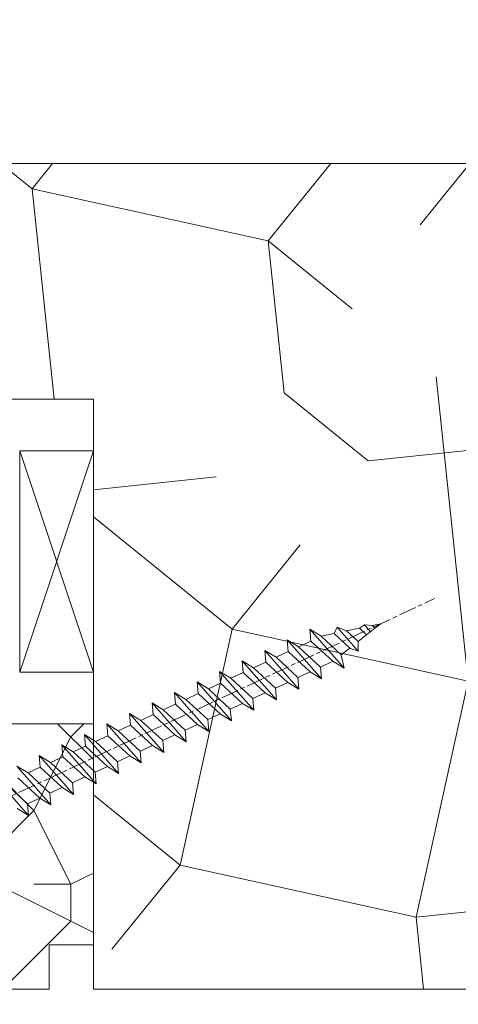
# Model space of a CAD drawing. Units: millimetres. Extents: x 0 to 438, y -14 to 614.
# Drawn here: x 168 to 183, y 428 to 462 of the extents above; entities that cross this region are included whole.
import ezdxf

# ---------------------------------------------------------------- set-up
doc = ezdxf.new("R2010")
doc.units = ezdxf.units.MM
doc.header["$PDMODE"] = 2
doc.header["$PDSIZE"] = 10
doc.linetypes.add('AM_ISO08W050', pattern=[18, 12, -1.5, 3, -1.5])
for name, color, linetype, lineweight in [('Accessoires', 5, 'Continuous', 9), ('AEL-AM_7', 4, 'AM_ISO08W050', 18), ('AM_2', 6, 'Continuous', 20), ('AM_5', 3, 'Continuous', 20), ('Contour principale', 30, 'Continuous', 15), ('Contour secondaire', 5, 'Continuous', 9)]:
    doc.layers.add(name, color=color, linetype=linetype, lineweight=lineweight)
doc.styles.get("Standard").update_dxf_attribs({"font": 'arial.ttf'})
doc.dimstyles.new('MAL-ISO$0', dxfattribs={"dimtxt": 3, "dimasz": 3, "dimexe": 1, "dimexo": 1, "dimgap": 1.5, "dimtad": 1, "dimtxsty": 'Standard', "dimcen": 0, "dimclrd": 256, "dimclre": 256, "dimclrt": 3, "dimadec": 1, "dimazin": 2, "dimtp": 0.1, "dimtm": 0.1, "dimtfac": 0.71, "dimtmove": 0, "dimatfit": 3, "dimfxl": 1, "dimlwd": -1, "dimlwe": -1, "dimarcsym": 1})

# ---------------------------------------------------------------- blocks, each defined once
blk = doc.blocks.new('calle vitrage ép 15mm')
at = {"layer": 'Accessoires'}
blk.add_lwpolyline([(0, -1.749999998769454), (2.5, -1.749999998769454), (2.500000002006288, -9.249999999779789), (2.006288468692219e-09, -9.249999999779789)], close=True, dxfattribs=at)
for points in [[(0, -1.749999998769454), (2.500000002006288, -9.249999999779789)], [(2.006288468692219e-09, -9.249999999779789), (2.5, -1.749999998769454)]]:
    blk.add_lwpolyline(points, dxfattribs=at)
blk = doc.blocks.new('dtzb')
at = {"layer": 'AEL-AM_7', "color": 5}
blk.add_line((-26.88981661018624, -12.53892741162053), (444.7390526915697, 207.385226149152), dxfattribs=at)
at = {"layer": 'AM_2', "color": 5, "linetype": 'Continuous'}
for p, q in [((376.4956925260049, 183.6286440300428), (378.6566154994216, 187.9993868090351)), ((378.6566154994216, 187.9993868090351), (385.0198895540234, 185.4353318736794)), ((392.9074884914007, 171.7868636386374), (378.6566154994216, 187.9993868090351)), ((393.7649723990035, 187.288836057789), (385.0198895540234, 185.4353318736794)), ((404.2675887616497, 187.2688640558881), (392.7726583052572, 178.2772582118305)), ((393.7649723990035, 187.288836057789), (397.247868022896, 189.4780350430774)), ((398.5936375158053, 182.8305655055119), (393.7649723990035, 187.288836057789)), ((401.2586306417506, 184.915186014925), (397.247868022896, 189.4780350430774)), ((397.247868022896, 189.4780350430774), (402.289169427022, 189.0955239014256)), ((408.20600522311, 190.3495863383541), (402.289169427022, 189.0955239014256)), ((402.289169427022, 189.0955239014256), (404.2675887616497, 187.2688640558881)), ((408.20600522311, 190.3495863383541), (404.2675887616497, 187.2688640558881)), ((383.2822951963317, 160.1079671036241), (360.0653629759472, 186.5207385747017)), ((360.0653629759472, 186.5207385747017), (367.711782880142, 181.8109883424149)), ((360.7478983011242, 178.5636756328422), (360.0653629759472, 186.5207385747017)), ((367.711782880142, 181.8109883424149), (381.2777278442081, 169.2856523674818)), ((376.4956925260049, 183.6286440300428), (367.7506096810248, 181.7751398459332)), ((387.0987070594128, 173.8389596614543), (376.4956925260049, 183.6286440300428)), ((385.0198895540234, 185.4353318736794), (392.7726583052572, 178.2772582118305)), ((344.7714190706756, 179.389055408039), (352.4178389748704, 174.6793051757522)), ((345.4539544005092, 171.4319924655974), (344.7714190706756, 179.389055408039)), ((367.9883512910601, 152.9762839363793), (344.7714190706756, 179.389055408039)), ((360.7478983011242, 178.5636756328422), (352.4178389748704, 174.6793051757522)), ((352.4178389748704, 174.6793051757522), (367.3058159658831, 160.9333468785298)), ((375.6358752921369, 164.8177173353288), (360.7478983011242, 178.5636756328422)), ((387.0987070594128, 173.8389596614543), (381.2777278442081, 169.2856523674818)), ((387.0987070594128, 173.8389596614543), (392.9074884914007, 171.7868636386374)), ((392.7726583052572, 178.2772582118305), (392.9074884914007, 171.7868636386374)), ((352.6944073857885, 145.8446007694256), (329.477475165404, 172.2573722413763)), ((330.160010490581, 164.3003092989347), (329.477475165404, 172.2573722413763)), ((329.477475165404, 172.2573722413763), (337.1238950742554, 167.5476220087985)), ((345.4539544005092, 171.4319924655974), (337.1238950742554, 167.5476220087985)), ((337.1238950742554, 167.5476220087985), (352.0118720606115, 153.8016637118671)), ((360.3419313868653, 157.6860341686661), (345.4539544005092, 171.4319924655974)), ((381.2777278442081, 169.2856523674818), (383.2822951963317, 160.1079671036241)), ((314.1835312554758, 165.1256890738405), (321.8299511643272, 160.4159388421358)), ((314.8660665853095, 157.168626131981), (314.1835312554758, 165.1256890738405)), ((337.4004634805169, 138.7129176027629), (314.1835312554758, 165.1256890738405)), ((330.160010490581, 164.3003092989347), (321.8299511643272, 160.4159388421358)), ((321.8299511643272, 160.4159388421358), (336.7179281506833, 146.6699805446224)), ((345.0479874769371, 150.5543510017123), (330.160010490581, 164.3003092989347)), ((375.6358752921369, 164.8177173353288), (367.3058159658831, 160.9333468785298)), ((367.3058159658831, 160.9333468785298), (367.9883512910601, 152.9762839363793)), ((375.6093082586449, 164.8516808107634), (375.4625860471424, 164.7369112340057)), ((375.6358752921369, 164.8177173353288), (383.2822951963317, 160.1079671036241)), ((322.1065195752453, 131.5812344358092), (298.8895873548609, 157.9940059071778)), ((299.5721226800379, 150.0369429653183), (298.8895873548609, 157.9940059071778)), ((298.8895873548609, 157.9940059071778), (306.5360072590556, 153.2842556751821)), ((314.8660665853095, 157.168626131981), (306.5360072590556, 153.2842556751821)), ((329.7540435716655, 143.4226678350497), (314.8660665853095, 157.168626131981)), ((360.3419313868653, 157.6860341686661), (352.0118720606115, 153.8016637118671)), ((352.0118720606115, 153.8016637118671), (352.6944073857885, 145.8446007694256)), ((360.3419313868653, 157.6860341686661), (367.9883512910601, 152.9762839363793)), ((283.5956434495893, 150.862322740224), (291.242063353784, 146.1525725079373)), ((284.2781787747663, 142.9052597983646), (283.5956434495893, 150.862322740224)), ((306.8125756653171, 124.4495512691465), (283.5956434495893, 150.862322740224)), ((299.5721226800379, 150.0369429653183), (291.242063353784, 146.1525725079373)), ((314.4600996710506, 136.2909846680959), (299.5721226800379, 150.0369429653183)), ((306.5360072590556, 153.2842556751821), (321.4239842454117, 139.5382973776686)), ((345.0479874769371, 150.5543510017123), (336.7179281506833, 146.6699805446224)), ((345.0479874769371, 150.5543510017123), (352.6944073857885, 145.8446007694256)), ((268.3016995396611, 143.7306395735613), (275.9481194438558, 139.0208893412746)), ((268.9842348694947, 135.7735766317019), (268.3016995396611, 143.7306395735613)), ((291.5186317600455, 117.3178681021927), (268.3016995396611, 143.7306395735613)), ((284.2781787747663, 142.9052597983646), (275.9481194438558, 139.0208893412746)), ((299.1661557611224, 129.1593015014332), (284.2781787747663, 142.9052597983646)), ((291.242063353784, 146.1525725079373), (306.1300403447967, 132.4066142110059)), ((329.7540435716655, 143.4226678350497), (321.4239842454117, 139.5382973776686)), ((329.7540435716655, 143.4226678350497), (337.4004634805169, 138.7129176027629)), ((336.7179281506833, 146.6699805446224), (337.4004634805169, 138.7129176027629)), ((276.2246878594306, 110.1861849349189), (253.0077556343895, 136.5989564066076)), ((253.6902909642231, 128.6418934647481), (253.0077556343895, 136.5989564066076)), ((253.0077556343895, 136.5989564066076), (260.6541755432409, 131.8892061743209)), ((268.9842348694947, 135.7735766317019), (260.6541755432409, 131.8892061743209)), ((268.9842348694947, 135.7735766317019), (260.6541755432409, 131.8892061743209)), ((283.8722118558508, 122.0276183341884), (268.9842348694947, 135.7735766317019)), ((275.9481194438558, 139.0208893412746), (290.8360964348685, 125.2749310440522)), ((314.4600996710506, 136.2909846680959), (306.1300403447967, 132.4066142110059)), ((314.4600996710506, 136.2909846680959), (322.1065195752453, 131.5812344358092)), ((321.4239842454117, 139.5382973776686), (322.1065195752453, 131.5812344358092)), ((237.7138117291179, 129.4672732399449), (245.3602316379693, 124.7575230076582)), ((238.3963470589515, 121.5102102980854), (237.7138117291179, 129.4672732399449)), ((260.9307439495024, 103.0545017682562), (237.7138117291179, 129.4672732399449)), ((253.6902909642231, 128.6418934647481), (245.3602316379693, 124.7575230076582)), ((268.5782679505792, 114.8959351672347), (253.6902909642231, 128.6418934647481)), ((260.6541755432409, 131.8892061743209), (275.5421525295969, 118.1432478773895)), ((299.1661557611224, 129.1593015014332), (290.8360964348685, 125.2749310440522)), ((299.1661557611224, 129.1593015014332), (306.8125756653171, 124.4495512691465)), ((306.1300403447967, 132.4066142110059), (306.8125756653171, 124.4495512691465)), ((222.4198678238463, 122.3355900732822), (230.0662877280411, 117.6258398407044)), ((223.1024031490233, 114.3785271308407), (222.4198678238463, 122.3355900732822)), ((245.6368000442308, 95.92281860130242), (222.4198678238463, 122.3355900732822)), ((238.3963470589515, 121.5102102980854), (230.0662877280411, 117.6258398407044)), ((253.284324040651, 107.7642520005429), (238.3963470589515, 121.5102102980854)), ((245.3602316379693, 124.7575230076582), (260.2482086243253, 111.0115647098246)), ((283.8722118558508, 122.0276183341884), (275.5421525295969, 118.1432478773895)), ((283.8722118558508, 122.0276183341884), (275.5421525295969, 118.1432478773895)), ((283.8722118558508, 122.0276183341884), (291.5186317600455, 117.3178681021927)), ((290.8360964348685, 125.2749310440522), (291.5186317600455, 117.3178681021927)), ((230.3428561389592, 88.79113543463973), (207.1259239139181, 115.2039069063285)), ((207.8084592437517, 107.2468439638578), (207.1259239139181, 115.2039069063285)), ((207.1259239139181, 115.2039069063285), (214.7723438227695, 110.4941566740417)), ((223.1024031490233, 114.3785271308407), (214.7723438227695, 110.4941566740417)), ((237.9903801353794, 100.6325688335892), (223.1024031490233, 114.3785271308407)), ((230.0662877280411, 117.6258398407044), (244.9542647143971, 103.8798815431619)), ((268.5782679505792, 114.8959351672347), (260.2482086243253, 111.0115647098246)), ((268.5782679505792, 114.8959351672347), (276.2246878594306, 110.1861849349189)), ((275.5421525295969, 118.1432478773895), (276.2246878594306, 110.1861849349189)), ((191.8319800086465, 108.0722237390546), (199.4783999174979, 103.3624735064768)), ((192.5145153384801, 100.1151607971951), (191.8319800086465, 108.0722237390546)), ((215.048912229031, 81.65945226768599), (191.8319800086465, 108.0722237390546)), ((207.8084592437517, 107.2468439638578), (199.4783999174979, 103.3624735064768)), ((222.6964362301078, 93.50088566692648), (207.8084592437517, 107.2468439638578)), ((214.7723438227695, 110.4941566740417), (229.6603208091256, 96.7481983764992)), ((253.284324040651, 107.7642520005429), (244.9542225953337, 103.879861902733)), ((253.284324040651, 107.7642520005429), (260.9307439495024, 103.0545017682562)), ((260.2482086243253, 111.0115647098246), (260.9307439495024, 103.0545017682562)), ((199.7549683237594, 74.5277691010233), (176.5380361033749, 100.9405405721009)), ((177.2205714285519, 92.9834776302414), (176.5380361033749, 100.9405405721009)), ((176.5380361033749, 100.9405405721009), (184.1844560075697, 96.23079033981412)), ((199.4783999174979, 103.3624735064768), (214.366376903854, 89.61651520954547)), ((237.9903801353794, 100.6325688335892), (229.6603208091256, 96.7481983764992)), ((237.9903801353794, 100.6325688335892), (245.6368000442308, 95.92281860130242)), ((244.9542647143971, 103.8798815431619), (245.6368000442308, 95.92281860130242)), ((184.4610244184878, 67.39608593406956), (161.2440921934467, 93.80885740543818)), ((161.2440921934467, 93.80885740543818), (168.8905121022981, 89.09910717315142)), ((192.5145153384801, 100.1151607971951), (184.1844560075697, 96.23079033981412)), ((184.1844560075697, 96.23079033981412), (199.0724329939258, 82.48483204288277)), ((207.4024923201796, 86.36920249997274), (192.5145153384801, 100.1151607971951)), ((222.6964362301078, 93.50088566692648), (214.366376903854, 89.61651520954547)), ((222.6964362301078, 93.50088566692648), (230.3428561389592, 88.79113543463973)), ((229.6603208091256, 96.7481983764992), (230.3428561389592, 88.79113543463973)), ((177.2205714285519, 92.9834776302414), (168.8905121022981, 89.09910717315142)), ((168.8905121022981, 89.09910717315142), (183.7784890886542, 75.35314887592904)), ((192.108548414908, 79.23751933272797), (177.2205714285519, 92.9834776302414)), ((214.366376903854, 89.61651520954547), (215.048912229031, 81.65945226768599)), ((169.1670805085596, 60.26440276740686), (145.9501482881751, 86.67717423848444)), ((153.5965681970265, 81.96742400619769), (168.4845451833826, 68.22146570926634)), ((176.8146045096364, 72.10583616606527), (161.9266275232803, 85.8517944635787)), ((207.4024923201796, 86.36920249997274), (199.0724329939258, 82.48483204288277)), ((199.0724329939258, 82.48483204288277), (199.7549683237594, 74.5277691010233)), ((207.4024923201796, 86.36920249997274), (215.048912229031, 81.65945226768599)), ((192.108548414908, 79.23751933272797), (183.7784890886542, 75.35314887592904)), ((183.7784890886542, 75.35314887592904), (184.4610244184878, 67.39608593406956)), ((192.108548414908, 79.23751933272797), (199.7549683237594, 74.5277691010233)), ((176.8146045096364, 72.10583616606527), (168.4845451833826, 68.22146570926634)), ((176.8146045096364, 72.10583616606527), (168.4845451833826, 68.22146570926634)), ((168.4845451833826, 68.22146570926634), (169.1670805085596, 60.26440276740686)), ((176.8146045096364, 72.10583616606527), (184.4610244184878, 67.39608593406956)), ((161.5206606043648, 64.97415299911154), (169.1670805085596, 60.26440276740686))]:
    blk.add_line(p, q, dxfattribs=at)
blk = doc.blocks.new('Nouvelle parclose 23x18')
at = {"layer": 'Contour secondaire'}
h = blk.add_hatch(dxfattribs=at)
h.set_pattern_fill('352', color=5, scale=25.00015207522533, angle=180.0000006585504)
h.set_pattern_definition([(180.000000729053, (-1011.113328987423, -453.9378832730838), (-25.00015175711401, -25.00015239333664), [7.500045622567597, -17.50010645265772]), (180.000000729053, (-1011.113328971518, -455.1878908768451), (-25.00015175711401, -25.00015239333664), [7.500045622567597, -17.50010645265772]), (180.000000729053, (-1012.363336543468, -457.6879061002732), (-25.00015175711401, -25.00015239333664), [5.000030415045065, -20.00012166018026]), (180.000000729053, (-1013.613344115418, -460.1879213237012), (-25.00015175711401, -25.00015239333664), [3.750022811283798, -21.25012926394152]), (180.000000729053, (-1013.613344083607, -462.6879365312238), (-25.00015175711401, -25.00015239333664), [2.500015207522532, -22.50013686770279]), (180.000000729053, (-1007.363306032989, -465.1879516592185), (-25.00015175711401, -25.00015239333664), [1.250007603761266, -6.250038018806331, 1.250007603761266, -16.25009884889646]), (180.000000729053, (-1011.113328828368, -466.4379593106964), (-25.00015175711401, -25.00015239333664), [1.250007603761266, -10.00006083009013, 3.750022811283798, -10.00006083009013]), (180.000000729053, (-1016.113359227507, -467.68796697808), (-25.00015175711401, -25.00015239333664), [1.250007603761266, -1.250007603761266, 1.250007603761266, -21.25012926394152]), (180.000000729053, (-1014.86335160784, -468.9379745659356), (-25.00015175711401, -25.00015239333664), [1.250007603761266, -23.75014447146405]), (180.000000729053, (-1013.613343972268, -471.4379897575527), (-25.00015175711401, -25.00015239333664), [3.750022811283798, -21.25012926394152]), (180.000000729053, (-1013.613343940457, -473.9380049650752), (-25.00015175711401, -25.00015239333664), [5.000030415045065, -20.00012166018026]), (180.000000729053, (-1012.363336304884, -476.4380201566921), (-25.00015175711401, -25.00015239333664), [6.250038018806331, -7.500045622567597, 1.250007603761266, -10.00006083009013]), (270.0000007290529, (-1002.363275665661, -461.4379287843124), (25.00015239333664, -25.00015175711401), [1.250007603761266, -2.500015207522532, 6.250038018806331, -15.00009124513519]), (270.0000007290529, (-1003.613283237611, -463.9379440077405), (25.00015239333664, -25.00015175711401), [1.250007603761266, -1.250007603761266, 3.750022811283798, -18.75011405641899]), (270.0000007290529, (-1004.863290714128, -473.9380048537362), (25.00015239333664, -25.00015175711401), [2.500015207522532, -22.50013686770279]), (270.0000007290529, (-1006.113298445134, -463.9379440395517), (25.00015239333664, -25.00015175711401), [5.000030415045065, -7.500045622567597, 1.250007603761266, -11.25006843385139]), (270.0000007290529, (-1007.363305873934, -477.6880276968312), (25.00015239333664, -25.00015175711401), [1.250007603761266, -23.75014447146405]), (270.0000007290529, (-1008.613313636751, -465.1879516751241), (25.00015239333664, -25.00015175711401), [3.750022811283798, -21.25012926394152]), (270.0000007290529, (-1011.113328828368, -466.4379593106964), (25.00015239333664, -25.00015175711401), [2.500015207522532, -22.50013686770279]), (270.0000007290529, (-1013.61334403589, -466.4379593425076), (25.00015239333664, -25.00015175711401), [1.250007603761266, -3.750022811283798, 3.750022811283798, -16.25009884889646]), (270.0000007290529, (-1014.863351623746, -467.6879669621743), (25.00015239333664, -25.00015175711401), [1.250007603761266, -23.75014447146405]), (270.0000007290529, (-1016.113359291129, -462.6879365630349), (25.00015239333664, -25.00015175711401), [3.500021290531546, -21.50013078469378]), (270.0000007290529, (-1017.363366958513, -457.6879061638954), (25.00015239333664, -25.00015175711401), [2.500015207522532, -22.50013686770279]), (270.0000007290529, (-1019.863382038791, -467.6879670257966), (25.00015239333664, -25.00015175711401), [1.250007603761266, -23.75014447146405]), (270.0000007290529, (-1022.363397262219, -466.4379594538465), (25.00015239333664, -25.00015175711401), [3.750022811283798, -21.25012926394152]), (270.0000007290529, (-1024.863412469741, -466.4379594856575), (25.00015239333664, -25.00015175711401), [3.750022811283798, -21.25012926394152]), (225.000000729053, (-1021.113389785702, -456.4378986078509), (3.181113136546959e-07, -25.00015207570095), [1.767760753239183, -1.767760753239183, 1.767760753239183, -30.05227185712855]), (225.000000729053, (-1016.113359291129, -462.6879365630349), (3.181113136546959e-07, -25.00015207570095), [3.535521506478366, -31.82003261036773]), (225.000000729053, (-1006.113298301984, -475.188012473403), (3.181113136546959e-07, -25.00015207570095), [3.535521506478366, -31.82003261036773]), (225.000000729053, (-1011.113328796556, -468.937974518219), (3.181113136546959e-07, -25.00015207570095), [3.535521506478366, -31.82003261036773]), (225.000000729053, (-1012.36333646394, -463.9379441190795), (3.181113136546959e-07, -25.00015207570095), [3.535521506478366, -31.82003261036773]), (225.000000729053, (-1019.86338215013, -458.9379137994677), (3.181113136546959e-07, -25.00015207570095), [3.535521506478366, -31.82003261036773]), (225.000000729053, (-1017.363366926702, -460.1879213714179), (3.181113136546959e-07, -25.00015207570095), [5.303332260021699, -30.0522218568244]), (225.000000729053, (-1009.863321160984, -471.4379897098358), (3.181113136546959e-07, -25.00015207570095), [1.767760753239183, -33.58779336360691]), (225.000000729053, (-1008.613313525412, -473.9380049014529), (3.181113136546959e-07, -25.00015207570095), [1.767760753239183, -33.58779336360691]), (225.000000729053, (-1018.613374355502, -473.9380050286974), (3.181113136546959e-07, -25.00015207570095), [1.767760753239183, -33.58779336360691]), (225.000000729053, (-1008.613313684467, -461.4379288638402), (3.181113136546959e-07, -25.00015207570095), [1.767760753239183, -33.58779336360691]), (225.000000729053, (-1022.363397214502, -470.1879822651304), (3.181113136546959e-07, -25.00015207570095), [1.767760753239183, -33.58779336360691]), (225.000000729053, (-1013.613344019985, -467.6879669462688), (3.181113136546959e-07, -25.00015207570095), [1.767760753239183, -33.58779336360691]), (225.000000729053, (-1016.113359195696, -470.1879821856025), (3.181113136546959e-07, -25.00015207570095), [1.767760753239183, -33.58779336360691]), (315.000000729053, (-1014.863351655557, -465.1879517546517), (25.00015207570095, 3.181113136546959e-07), [1.767760753239183, -1.767760753239183, 5.303332260021699, -26.51670035034604]), (315.000000729053, (-1018.613374466841, -465.1879518023686), (25.00015207570095, 3.181113136546959e-07), [1.767760753239183, -33.58779336360691]), (315.000000729053, (-1018.61337457818, -456.4378985760397), (25.00015207570095, 3.181113136546959e-07), [1.767760753239183, -33.58779336360691]), (315.000000729053, (-1013.613344083607, -462.6879365312238), (25.00015207570095, 3.181113136546959e-07), [1.767760753239183, -33.58779336360691]), (315.000000729053, (-1017.363366831268, -467.6879669939855), (25.00015207570095, 3.181113136546959e-07), [1.767760753239183, -33.58779336360691]), (315.000000729053, (-1011.11332889199, -461.4379288956514), (25.00015207570095, 3.181113136546959e-07), [1.767760753239183, -33.58779336360691]), (315.000000729053, (-1021.11338972208, -461.4379290228959), (25.00015207570095, 3.181113136546959e-07), [1.767760753239183, -33.58779336360691]), (315.000000729053, (-1003.613283364856, -453.9378831776504), (25.00015207570095, 3.181113136546959e-07), [1.767760753239183, -33.58779336360691]), (315.000000729053, (-1004.863290952711, -455.1878907973171), (25.00015207570095, 3.181113136546959e-07), [3.535521506478366, -31.82003261036774]), (315.000000729053, (-1006.113298540567, -456.4378984169841), (25.00015207570095, 3.181113136546959e-07), [3.535521506478366, -31.82003261036774]), (315.000000729053, (-1008.61331374809, -456.4378984487952), (25.00015207570095, 3.181113136546959e-07), [3.535521506478366, -31.82003261036774]), (315.000000729053, (-1009.86332132004, -458.9379136722231), (25.00015207570095, 3.181113136546959e-07), [3.535521506478366, -31.82003261036774]), (315.000000729053, (-1019.863382022885, -468.9379746295578), (25.00015207570095, 3.181113136546959e-07), [3.535521506478366, -31.82003261036774]), (315.000000729053, (-1024.863412596986, -456.4378986555674), (25.00015207570095, 3.181113136546959e-07), [3.535521506478366, -31.82003261036774]), (315.000000729053, (-1026.113419946258, -476.4380203316534), (25.00015207570095, 3.181113136546959e-07), [3.535521506478366, -31.82003261036774]), (315.000000729053, (-1026.113419978069, -473.9380051241308), (25.00015207570095, 3.181113136546959e-07), [3.535521506478366, -31.82003261036774]), (315.000000729053, (-1023.613404786453, -472.6879974885584), (25.00015207570095, 3.181113136546959e-07), [3.535521506478366, -31.82003261036774]), (315.000000729053, (-1006.113298333795, -472.6879972658805), (25.00015207570095, 3.181113136546959e-07), [5.303332260021699, -30.0522218568244]), (315.000000729053, (-1022.363397214502, -470.1879822651304), (25.00015207570095, 3.181113136546959e-07), [5.303332260021699, -30.0522218568244]), (206.565051929053, (-1008.613313477695, -477.6880277127367), (-25.00015207522769, -3.281129893027127e-07), [2.795017002010192, -53.10702247353126]), (206.565051929053, (-1008.613313636751, -465.1879516751241), (-25.00015207522769, -3.281129893027127e-07), [2.795017002010192, -53.10702247353126]), (206.565051929053, (-1011.11332874884, -472.6879973295028), (-25.00015207522769, -3.281129893027127e-07), [2.795017002010192, -53.10702247353126]), (206.565051929053, (-1018.613374594085, -455.1878909722785), (-25.00015207522769, -3.281129893027127e-07), [2.795017002010192, -53.10702247353126]), (206.565051929053, (-1017.363366958513, -457.6879061638954), (-25.00015207522769, -3.281129893027127e-07), [2.795017002010192, -53.10702247353126]), (206.565051929053, (-1009.863321272323, -462.687936483507), (-25.00015207522769, -3.281129893027127e-07), [2.795017002010192, -53.10702247353126]), (206.565051929053, (-1009.863321113267, -475.1880125211196), (-25.00015207522769, -3.281129893027127e-07), [2.795017002010192, -53.10702247353126]), (206.565051929053, (-1017.363366831268, -467.6879669939855), (-25.00015207522769, -3.281129893027127e-07), [5.590034004020383, -50.31200547152107]), (243.434949549053, (-1017.363366783552, -471.4379898052694), (3.168363424249253e-07, -25.00015207522768), [2.795017002010191, -53.10702247353125]), (243.434949549053, (-1021.113389690269, -463.9379442304185), (3.168363424249253e-07, -25.00015207522768), [2.795017002010191, -53.10702247353125]), (243.434949549053, (-1008.613313589034, -468.9379744864078), (3.168363424249253e-07, -25.00015207522768), [2.795017002010191, -53.10702247353125]), (243.434949549053, (-1003.613283158083, -470.1879820265469), (3.168363424249253e-07, -25.00015207522768), [2.795017002010191, -53.10702247353125]), (243.434949549053, (-1018.613374466841, -465.1879518023686), (3.168363424249253e-07, -25.00015207522768), [2.795017002010191, -53.10702247353125]), (243.434949549053, (-1016.113359259318, -465.1879517705574), (3.168363424249253e-07, -25.00015207522768), [2.795017002010191, -53.10702247353125]), (243.434949549053, (-1006.113298381511, -468.9379744545967), (3.168363424249253e-07, -25.00015207522768), [5.590034004020382, -50.31200547152106]), (243.434949549053, (-1024.863412549269, -460.1879214668512), (3.168363424249253e-07, -25.00015207522768), [5.590034004020382, -50.31200547152106]), (243.434949549053, (-1022.363397325841, -461.4379290388015), (3.168363424249253e-07, -25.00015207522768), [5.590034004020382, -50.31200547152106]), (296.565051929053, (-1002.363275713378, -457.6879059730286), (3.281129976294361e-07, -25.00015207522768), [2.795017002010191, -53.10702247353125]), (296.565051929053, (-1002.363275538416, -471.4379896144026), (3.281129976294361e-07, -25.00015207522768), [2.795017002010191, -53.10702247353125]), (296.565051929053, (-1007.363306176139, -453.9378832253671), (3.281129976294361e-07, -25.00015207522768), [2.795017002010191, -53.10702247353125]), (296.565051929053, (-1004.863290682317, -476.4380200612586), (3.281129976294361e-07, -25.00015207522768), [2.795017002010191, -53.10702247353125]), (296.565051929053, (-1007.363306080706, -461.4379288479347), (3.281129976294361e-07, -25.00015207522768), [2.795017002010191, -53.10702247353125]), (296.565051929053, (-1012.36333646394, -463.9379441190795), (3.281129976294361e-07, -25.00015207522768), [2.795017002010191, -53.10702247353125]), (296.565051929053, (-1014.86335160784, -468.9379745659356), (3.281129976294361e-07, -25.00015207522768), [2.795017002010191, -53.10702247353125]), (296.565051929053, (-1003.613283301233, -458.9379135926955), (-7.710600229090315e-06, -25.00015609458443), [2.795017002010191, -53.10702247353125]), (296.565051929053, (-1009.863321272323, -462.687936483507), (3.281129976294361e-07, -25.00015207522768), [2.795017002010191, -53.10702247353125]), (296.565051929053, (-1017.363366926702, -460.1879213714179), (3.281129976294361e-07, -25.00015207522768), [2.795017002010191, -53.10702247353125]), (296.565051929053, (-1019.863382102413, -462.6879366107515), (3.281129976294361e-07, -25.00015207522768), [2.795017002010191, -53.10702247353125]), (296.565051929053, (-1024.863412422025, -470.1879822969414), (3.281129976294361e-07, -25.00015207522768), [2.795017002010191, -53.10702247353125]), (296.565051929053, (-1006.113298270172, -477.6880276809256), (3.281129976294361e-07, -25.00015207522768), [2.795017002010191, -53.10702247353125]), (296.565051929053, (-1002.363275474794, -476.4380200294476), (3.281129976294361e-07, -25.00015207522768), [5.590034004020382, -50.31200547152106]), (296.565051929053, (-1006.113298508756, -458.9379136245066), (3.281129976294361e-07, -25.00015207522768), [5.590034004020382, -50.31200547152106]), (333.4349495490529, (-1002.363275745189, -455.1878907655061), (25.00015207522768, 3.16836334098202e-07), [2.795017002010192, -53.10702247353127]), (333.4349495490529, (-1023.613405025036, -453.9378834321394), (25.00015207522768, 3.16836334098202e-07), [2.795017002010192, -53.10702247353127]), (333.4349495490529, (-1022.363397262219, -466.4379594538465), (25.00015207522768, 3.16836334098202e-07), [2.795017002010192, -53.10702247353127]), (333.4349495490529, (-1012.363336543468, -457.6879061002732), (25.00015207522768, 3.16836334098202e-07), [2.795017002010192, -53.10702247353127]), (333.4349495490529, (-1011.113328971518, -455.1878908768451), (25.00015207522768, 3.16836334098202e-07), [2.795017002010192, -53.10702247353127]), (333.4349495490529, (-1013.613344115418, -460.1879213237012), (25.00015207522768, 3.16836334098202e-07), [2.795017002010192, -53.10702247353127]), (333.4349495490529, (-1021.113389547119, -475.1880126642698), (25.00015207522768, 3.16836334098202e-07), [2.795017002010192, -53.10702247353127]), (333.4349495490529, (-1023.613404738736, -476.4380202998422), (25.00015207522768, 3.16836334098202e-07), [5.590034004020384, -50.31200547152108])])
h.paths.add_polyline_path([(-2.842170943040401e-14, 9.00000352644713), (8.398046702495776e-09, 1.499999990371123), (1.500000027870612, 1.499999968760221), (1.500000019472452, -2.16110151995963e-08), (10.50007863562854, 7.074505958826194e-06), (11.50007077205922, 1.0000078629256), (11.49999999999989, 9.000003526447642)])
at = {"layer": 'Contour principale'}
blk.add_lwpolyline([(-4.831690603168681e-13, 9.00000352644713), (11.49999999999989, 9.000003526447642), (11.50007077205922, 1.0000078629256), (10.50007863562854, 7.074505958826194e-06), (1.500000019472452, -2.16110151995963e-08), (1.500000027870612, 1.499999968760221), (8.398046702495776e-09, 1.499999990371123), (-2.842170943040401e-14, 9.00000352644713)], dxfattribs=at)
at = {"layer": 'Contour secondaire', "xscale": -0.05000030415043834, "yscale": 0.05000030415043834, "zscale": 0.05000030415043834, "rotation": 7.050253288467836e-08}
blk.add_blockref('dtzb', (10.6616361503558, 2.874235245588977), dxfattribs=at)
blk = doc.blocks.new('*D21')
at = {"layer": 'AM_5', "transparency": 16777216}
for p, q in [((55.09777647384408, 427.7829110792861), (55.09777647384408, 375.534309077264)), ((382.1166554195734, 427.7829169842337), (382.1166554195734, 375.534309077264)), ((379.1166554195734, 376.534309077264), (58.09777647384408, 376.534309077264))]:
    blk.add_line(p, q, dxfattribs=at)
for points in [[(58.09777647384408, 377.034309077264), (58.09777647384408, 376.034309077264), (55.09777647384408, 376.534309077264)], [(379.1166554195734, 377.034309077264), (379.1166554195734, 376.034309077264), (382.1166554195734, 376.534309077264)]]:
    blk.add_solid(points, dxfattribs=at)
at = {"layer": 'Defpoints', "color": 0, "transparency": 16777216}
for p in [(55.09777647384408, 428.7829110792861), (382.1166554195734, 428.7829169842337), (55.09777647384408, 376.534309077264)]:
    blk.add_point(p, dxfattribs=at)
at = {"layer": 'AM_5', "color": 3, "transparency": 16777216, "insert": (215.5269690185005, 380.6564100322435), "char_height": 4, "attachment_point": 5}
blk.add_mtext('Largeur Fond de Feuillure = LS + LSF + 12 (1872)', dxfattribs=at)
blk = doc.blocks.new('*D22')
at = {"layer": 'AM_5', "transparency": 16777216}
for p, q in [((216.6069868338377, 428.782984513334), (216.6069874387582, 392.7684161274889)), ((56.09778235521254, 427.7829111073565), (56.09778294333523, 392.7684134314883)), ((59.09778292653868, 393.768413481878), (213.6069874219616, 393.7684160770992))]:
    blk.add_line(p, q, dxfattribs=at)
for points in [[(59.09778291814041, 394.268413481878), (59.09778293493696, 393.268413481878), (56.09778292653868, 393.7684134314883)], [(213.6069874135633, 394.2684160770992), (213.6069874303599, 393.2684160770992), (216.6069874219616, 393.7684161274889)]]:
    blk.add_solid(points, dxfattribs=at)
at = {"layer": 'Defpoints', "color": 0, "transparency": 16777216}
for p in [(216.6069868170412, 429.782984513334), (56.09778233841599, 428.7829111073565), (216.6069874219616, 393.7684161274889)]:
    blk.add_point(p, dxfattribs=at)
at = {"layer": 'AM_5', "color": 3, "transparency": 16777216, "insert": (136.3523851050131, 397.8905157344682), "char_height": 4, "attachment_point": 5, "rotation": 9.623713195174826e-07}
blk.add_mtext('{\\fArial Black|b1|i0|c0|p34;\\C1;Largeur Service : LS (930)}', dxfattribs=at)
blk = doc.blocks.new('*D23')
at = {"layer": 'AM_5', "transparency": 16777216}
for p, q in [((92.08580198450487, 413.2948839024681), (92.08580076020358, 486.0667230515454)), ((345.1286303298824, 413.294891251564), (345.1286291055811, 486.0667273086958)), ((95.08580077702742, 485.0667231020169), (342.128629122405, 485.0667272582243))]:
    blk.add_line(p, q, dxfattribs=at)
for points in [[(95.0858007686155, 485.5667231020169), (95.08580078543933, 484.5667231020169), (92.08580077702742, 485.0667230515454)], [(342.128629113993, 485.5667272582243), (342.1286291308169, 484.5667272582243), (345.128629122405, 485.0667273086958)]]:
    blk.add_solid(points, dxfattribs=at)
at = {"layer": 'Defpoints', "color": 0, "transparency": 16777216}
for p in [(345.1286291374047, 485.0667272980234), (92.08580201407813, 412.2948838996206), (345.1286303594557, 412.2948912408916)]:
    blk.add_point(p, dxfattribs=at)
at = {"layer": 'AM_5', "color": 3, "transparency": 16777216, "insert": (214.1893027768415, 489.1888260607739), "char_height": 4, "attachment_point": 5, "rotation": 9.639346397879344e-07}
blk.add_mtext('Largeur passage Réel = LS + LSF - 136 (1724)', dxfattribs=at)

msp = doc.modelspace()

# ---------------------------------------------------------------- hatches: boundary and pattern name
at = {"layer": 'Contour secondaire'}
h = msp.add_hatch(dxfattribs=at)
h.set_pattern_fill('352', color=5, scale=73.33, angle=51.00000096237132)
h.set_pattern_definition([(51.00000103287191, (-795.0893612579885, 0.05782818351559627), (-10.84005093719259, 103.1361774339105), [21.999, -51.331]), (51.00000103287191, (-797.9387669672658, 2.36523134593341), (-10.84005093719259, 103.1361774339105), [21.999, -51.331]), (51.00000103287191, (-801.3301752234031, 9.829443380046825), (-10.84005093719259, 103.1361774339105), [14.666, -58.664]), (51.00000103287191, (-804.7215834795406, 17.29365541416047), (-10.84005093719259, 103.1361774339105), [10.9995, -62.33049999999999]), (51.00000103287191, (-810.4203948980955, 21.90846173899655), (-10.84005093719259, 103.1361774339105), [7.333, -65.997]), (51.00000103287191, (-827.6562221287402, 12.27623951744459), (-10.84005093719259, 103.1361774339105), [3.6665, -18.3325, 3.6665, -47.6645]), (51.00000103287191, (-823.5834183507638, 23.13185980769509), (-10.84005093719259, 103.1361774339105), [3.6665, -29.332, 10.9995, -29.332]), (51.00000103287191, (-817.2032114103697, 36.83688580722315), (-10.84005093719259, 103.1361774339105), [3.6665, -3.6665, 3.6665, -62.33049999999999]), (51.00000103287191, (-822.3600202820653, 36.29488326036363), (-10.84005093719259, 103.1361774339105), [3.6665, -69.6635]), (51.00000103287191, (-830.3662348630387, 38.0602838759217), (-10.84005093719259, 103.1361774339105), [10.9995, -62.33049999999999]), (51.00000103287191, (-836.0650462815936, 42.67509020075778), (-10.84005093719259, 103.1361774339105), [14.666, -58.664]), (51.00000103287191, (-844.071260862567, 44.44049081631607), (-10.84005093719259, 103.1361774339105), [18.3325, -21.999, 3.6665, -29.332]), (141.0000010328719, (-828.3376176505794, -6.043592806919776), (-103.1361774339105, -10.84005093719257), [3.6665, -7.333, 18.3325, -43.998]), (141.0000010328719, (-831.7290259067165, 1.420619227193413), (-103.1361774339105, -10.84005093719257), [3.6665, -3.6665, 10.9995, -54.9975]), (141.0000010328719, (-852.2168684185194, 22.72925023581485), (-103.1361774339105, -10.84005093719257), [7.333, -65.997]), (141.0000010328719, (-827.1142195818809, 7.119430645748764), (-103.1361774339105, -10.84005093719257), [14.666, -21.999, 3.6665, -32.9985]), (141.0000010328719, (-856.150279221516, 35.35027114162386), (-103.1361774339105, -10.84005093719257), [3.6665, -69.6635]), (141.0000010328719, (-825.3488189663221, 15.12564522672193), (-103.1361774339105, -10.84005093719257), [10.9995, -62.33049999999999]), (141.0000010328719, (-823.5834183507638, 23.13185980769509), (-103.1361774339105, -10.84005093719257), [7.333, -65.997]), (141.0000010328719, (-818.9686120259285, 28.83067122625022), (-103.1361774339105, -10.84005093719257), [3.6665, -10.9995, 10.9995, -47.6645]), (141.0000010328719, (-819.5106145727877, 33.98748009794559), (-103.1361774339105, -10.84005093719257), [3.6665, -69.6635]), (141.0000010328719, (-805.8055885732595, 27.60727315755145), (-103.1361774339105, -10.84005093719257), [10.2662, -63.0638]), (141.0000010328719, (-792.1005625737312, 21.22706621715707), (-103.1361774339105, -10.84005093719257), [7.333, -65.997]), (141.0000010328719, (-810.2810019231163, 45.38510293505607), (-103.1361774339105, -10.84005093719257), [3.6665, -69.6635]), (141.0000010328719, (-802.8167898890026, 48.77651119119315), (-103.1361774339105, -10.84005093719257), [10.9995, -62.33049999999999]), (141.0000010328719, (-798.2019835641668, 54.4753226097485), (-103.1361774339105, -10.84005093719257), [10.9995, -62.33049999999999]), (96.0000010328717, (-782.3289473772002, 27.46788018257217), (-56.98811418663573, 46.14806324923693), [5.185164299999999, -5.185164299999999, 5.185164299999999, -88.14878760145997]), (96.0000010328717, (-805.8055885732595, 27.60727315755145), (-56.98811418663573, 46.14806324923693), [10.3703286, -93.33395190145997]), (96.0000010328717, (-852.7588709653792, 27.88605910751045), (-56.98811418663573, 46.14806324923693), [10.3703286, -93.33395190145997]), (96.0000010328717, (-829.2822297693192, 27.74666613253095), (-56.98811418663573, 46.14806324923693), [10.3703286, -93.33395190145997]), (96.0000010328717, (-815.5772037697911, 21.3664591921368), (-56.98811418663573, 46.14806324923693), [10.3703286, -93.33395190145997]), (96.0000010328717, (-790.3351619581731, 29.23328079813047), (-56.98811418663573, 46.14806324923693), [10.3703286, -93.33395190145997]), (96.0000010328717, (-797.7993739922865, 25.84187254199315), (-56.98811418663573, 46.14806324923693), [15.55563956, -88.14864094145997]), (96.0000010328717, (-837.2884443502921, 29.51206674808924), (-56.98811418663573, 46.14806324923693), [5.185164299999999, -98.51911620145997]), (96.0000010328717, (-845.2946589312655, 31.27746736364753), (-56.98811418663573, 46.14806324923693), [5.185164299999999, -98.51911620145997]), (96.0000010328717, (-826.8354336319217, 54.07271303786825), (-56.98811418663573, 46.14806324923693), [5.185164299999999, -98.51911620145997]), (96.0000010328717, (-816.8006018384897, 8.203435739468034), (-56.98811418663573, 46.14806324923693), [5.185164299999999, -98.51911620145997]), (96.0000010328717, (-811.3650070168353, 55.69872067844705), (-56.98811418663573, 46.14806324923693), [5.185164299999999, -98.51911620145997]), (96.0000010328717, (-821.8180177352056, 31.13807438866803), (-56.98811418663573, 46.14806324923693), [5.185164299999999, -98.51911620145997]), (96.0000010328717, (-822.902022828925, 41.45169213205924), (-56.98811418663573, 46.14806324923693), [5.185164299999999, -98.51911620145997]), (186.0000010328719, (-813.8118031542328, 29.37267377310974), (-46.14806324923693, -56.98811418663573), [5.185164299999995, -5.185164299999995, 15.55563955999999, -77.77831234145991]), (186.0000010328719, (-806.889593666979, 37.92089090094265), (-46.14806324923693, -56.98811418663573), [5.185164299999995, -98.51911620145991]), (186.0000010328719, (-786.9437537020356, 21.76906876401682), (-46.14806324923693, -56.98811418663573), [5.185164299999995, -98.51911620145991]), (186.0000010328719, (-810.4203948980955, 21.90846173899655), (-46.14806324923693, -56.98811418663573), [5.185164299999995, -98.51911620145991]), (186.0000010328719, (-814.8958082479517, 39.68629151650094), (-46.14806324923693, -56.98811418663573), [5.185164299999995, -98.51911620145991]), (186.0000010328719, (-812.1857955136536, 13.90224715802316), (-46.14806324923693, -56.98811418663573), [5.185164299999995, -98.51911620145991]), (186.0000010328719, (-793.7265702143104, 36.69749283224388), (-46.14806324923693, -56.98811418663573), [5.185164299999995, -98.51911620145991]), (186.0000010328719, (-808.933780232496, -17.03860607214978), (-46.14806324923693, -56.98811418663573), [5.185164299999995, -98.51911620145991]), (186.0000010328719, (-809.4757827793555, -11.8817972004544), (-46.14806324923693, -56.98811418663573), [10.37032859999999, -93.33395190145991]), (186.0000010328719, (-810.0177853262153, -6.724988328759025), (-46.14806324923693, -56.98811418663573), [10.37032859999999, -93.33395190145991]), (186.0000010328719, (-805.4029790013794, -1.026176910203674), (-46.14806324923693, -56.98811418663573), [10.37032859999999, -93.33395190145991]), (186.0000010328719, (-808.7943872575167, 6.438035123909742), (-46.14806324923693, -56.98811418663573), [10.37032859999999, -93.33395190145991]), (186.0000010328719, (-813.1304076323934, 47.69250609747411), (-46.14806324923693, -56.98811418663573), [10.37032859999999, -93.33395190145991]), (186.0000010328719, (-775.4067378899463, 36.01609731040486), (-46.14806324923693, -56.98811418663573), [10.37032859999999, -93.33395190145991]), (186.0000010328719, (-818.6898260759692, 75.78395361836948), (-46.14806324923693, -56.98811418663573), [10.37032859999999, -93.33395190145991]), (186.0000010328719, (-812.9910146574143, 71.16914729353363), (-46.14806324923693, -56.98811418663573), [10.37032859999999, -93.33395190145991]), (186.0000010328719, (-814.7564152729726, 63.16293271256046), (-46.14806324923693, -56.98811418663573), [10.37032859999999, -93.33395190145991]), (186.0000010328719, (-847.0600595468238, 23.27125278267437), (-46.14806324923693, -56.98811418663573), [15.55563955999999, -88.14864094145992]), (186.0000010328719, (-811.3650070168353, 55.69872067844705), (-46.14806324923693, -56.98811418663573), [15.55563955999999, -88.14864094145992]), (77.56505223287192, (-853.842876059098, 38.19967685090143), (46.14806322556439, 56.98811420401911), [8.198293999999999, -155.77257075341]), (77.56505223287192, (-825.3488189663221, 15.12564522672193), (46.14806322556439, 56.98811420401911), [8.198293999999999, -155.77257075341]), (77.56505223287192, (-837.8304468971519, 34.66887561978484), (46.14806322556439, 56.98811420401911), [8.198293999999999, -155.77257075341]), (77.56505223287192, (-784.0943479927585, 19.46166560159878), (46.14806322556439, 56.98811420401911), [8.198293999999999, -155.77257075341]), (77.56505223287192, (-792.1005625737312, 21.22706621715707), (46.14806322556439, 56.98811420401911), [8.198293999999999, -155.77257075341]), (77.56505223287192, (-817.3426043853494, 13.36024461116341), (46.14806322556439, 56.98811420401911), [8.198293999999999, -155.77257075341]), (77.56505223287192, (-845.8366614781253, 36.43427623534313), (46.14806322556439, 56.98811420401911), [8.198293999999999, -155.77257075341]), (77.56505223287192, (-814.8958082479517, 39.68629151650094), (46.14806322556439, 56.98811420401911), [16.396588, -147.57427675341]), (114.4349498528719, (-823.4440253757848, 46.60850100375484), (-56.98811418320341, 46.14806325126961), [8.198293999999999, -155.77257075341]), (114.4349498528719, (-799.4253816328653, 41.31229915707974), (-56.98811418320341, 46.14806325126961), [8.198293999999999, -155.77257075341]), (114.4349498528719, (-833.8970360941553, 22.0478547139756), (-56.98811418320341, 46.14806325126961), [8.198293999999999, -155.77257075341]), (114.4349498528719, (-845.9760544531043, 12.95763503928339), (-56.98811418320341, 46.14806325126961), [8.198293999999999, -155.77257075341]), (114.4349498528719, (-806.889593666979, 37.92089090094265), (-56.98811418320341, 46.14806325126961), [8.198293999999999, -155.77257075341]), (114.4349498528719, (-811.5043999918148, 32.2220794823873), (-56.98811418320341, 46.14806325126961), [8.198293999999999, -155.77257075341]), (114.4349498528719, (-838.5118424189911, 16.3490432954207), (-56.98811418320341, 46.14806325126961), [16.396588, -147.57427675341]), (114.4349498528719, (-783.9549550177787, 42.93830679765875), (-56.98811418320341, 46.14806325126961), [16.396588, -147.57427675341]), (114.4349498528719, (-791.4191670518924, 39.54689854152122), (-56.98811418320341, 46.14806325126961), [16.396588, -147.57427675341]), (167.5650522328719, (-819.7894005227465, -12.96580229417367), (-56.98811420401911, 46.14806322556436), [8.198293999999999, -155.77257075341]), (167.5650522328719, (-851.1328633247999, 12.41563249242364), (-56.98811420401911, 46.14806322556436), [8.198293999999999, -155.77257075341]), (167.5650522328719, (-802.0115707452421, -8.490388944317317), (-56.98811420401911, 46.14806322556436), [8.198293999999999, -155.77257075341]), (167.5650522328719, (-857.9156798370743, 27.3440565606507), (-56.98811420401911, 46.14806322556436), [8.198293999999999, -155.77257075341]), (167.5650522328719, (-819.1080050009077, 5.354030030190472), (-56.98811420401911, 46.14806322556436), [8.198293999999999, -155.77257075341]), (167.5650522328719, (-815.5772037697911, 21.3664591921368), (-56.98811420401911, 46.14806322556436), [8.198293999999999, -155.77257075341]), (167.5650522328719, (-822.3600202820653, 36.29488326036363), (-56.98811420401911, 46.14806322556436), [8.198293999999999, -155.77257075341]), (167.5650522328719, (-820.3314030696063, -7.808993422478068), (-56.98810852743392, 46.14808896927315), [8.198293999999999, -155.77257075341]), (167.5650522328719, (-817.3426043853494, 13.36024461116341), (-56.98811420401911, 46.14806322556436), [8.198293999999999, -155.77257075341]), (167.5650522328719, (-797.7993739922865, 25.84187254199315), (-56.98811420401911, 46.14806322556436), [8.198293999999999, -155.77257075341]), (167.5650522328719, (-798.8833790860056, 36.15549028538436), (-56.98811420401911, 46.14806322556436), [8.198293999999999, -155.77257075341]), (167.5650522328719, (-806.7502006919992, 61.39753209700217), (-56.98811420401911, 46.14806322556436), [8.198293999999999, -155.77257075341]), (167.5650522328719, (-858.4576823839341, 32.50086543234607), (-56.98811420401911, 46.14806322556436), [8.198293999999999, -155.77257075341]), (167.5650522328719, (-862.5304861619102, 21.64524514209558), (-56.98811420401911, 46.14806322556436), [16.396588, -147.57427675341]), (167.5650522328719, (-815.7165967447702, -2.110182003922944), (-56.98811420401911, 46.14806322556436), [16.396588, -147.57427675341]), (204.4349498528719, (-814.0905891041916, -17.58060861900952), (-46.14806325126963, -56.98811418320339), [8.198293999999999, -155.77257075341]), (204.4349498528719, (-772.0153296338087, 28.55188527629144), (-46.14806325126963, -56.98811418320339), [8.198293999999999, -155.77257075341]), (204.4349498528719, (-802.8167898890026, 48.77651119119315), (-46.14806325126963, -56.98811418320339), [8.198293999999999, -155.77257075341]), (204.4349498528719, (-801.3301752234031, 9.829443380046825), (-46.14806325126963, -56.98811418320339), [8.198293999999999, -155.77257075341]), (204.4349498528719, (-797.9387669672658, 2.36523134593341), (-46.14806325126963, -56.98811418320339), [8.198293999999999, -155.77257075341]), (204.4349498528719, (-804.7215834795406, 17.29365541416047), (-46.14806325126963, -56.98811418320339), [8.198293999999999, -155.77257075341]), (204.4349498528719, (-825.0700330163634, 62.07892761884142), (-46.14806325126963, -56.98811418320339), [8.198293999999999, -155.77257075341]), (204.4349498528719, (-823.3046324008051, 70.08514219981436), (-46.14806325126963, -56.98811418320339), [16.396588, -147.57427675341])])
h.paths.add_polyline_path([(215.6069692140359, 428.7830021166458), (216.6069868170412, 429.782984513334), (216.6072157896292, 435.2829058345544), (214.6072183028255, 435.2829058009613), (214.6072180508777, 450.2828869236091), (216.6072155443239, 450.282886957202), (216.607215423152, 455.7829140008714), (215.6072154051249, 456.7829139828477), (160.0467899756192, 456.7829129930768), (159.0468661162319, 455.7829129046711), (159.0467138710598, 448.7829143985671), (170.6073144051158, 448.7829142800699), (170.6071622823171, 428.7829131107519)])

# ---------------------------------------------------------------- linework, layer by layer
at = {"layer": 'Contour principale'}
msp.add_lwpolyline([(215.6072154051249, 456.7829139828477), (160.0467899756192, 456.7829129930768), (159.0467899024956, 455.7829129046711), (159.0467900847961, 448.7829142362781), (170.6072381915014, 448.7829144423589), (170.6072384959316, 428.7829131107519), (215.6069692140359, 428.7830021166458), (216.6069868170412, 429.782984513334), (216.607215423152, 455.7829140008714), (215.607215405124, 456.7829139828477)], dxfattribs=at)

# ---------------------------------------------------------------- block references
at = {"xscale": -1, "rotation": 0.0007463582344158226}
msp.add_blockref('calle vitrage ép 15mm', (170.6072155475015, 448.7831795153909), dxfattribs=at)
at = {"layer": 'Contour principale', "xscale": -1, "rotation": 1.14916724136549e-06}
msp.add_blockref('Nouvelle parclose 23x18', (170.6072159075929, 428.782913187782), dxfattribs=at)

# ---------------------------------------------------------------- dimensions: what is measured, and where the dimension line sits
at = {"layer": 'AM_5'}
for base, p1, p2, angle, text, picture, middle in [((345.1286291374047, 485.0667272980234), (92.08580201407813, 412.2948838996206), (345.1286303594557, 412.2948912408915), 180.0000009639346, 'Largeur passage Réel = LS + LSF - 136 (1724)', '*D23', (214.1893028611908, 485.066725099171)), ((55.09777647384408, 376.534309077264), (382.1166554195734, 428.7829169842337), (55.09777647384408, 428.7829110792861), 9.639346257545157e-07, 'Largeur Fond de Feuillure = LS + LSF + 12 (1872)', '*D21', (215.5269690185005, 376.534309077264))]:
    dim = msp.add_linear_dim(base=base, p1=p1, p2=p2, angle=angle, text=text, dimstyle='MAL-ISO$0', override={"dimtxt": 4, "dimlfac": 2}, dxfattribs=at)
    dim.commit()
    dim.dimension.update_dxf_attribs({"geometry": picture, "text_midpoint": middle, "dimtype": 160})
dim = msp.add_linear_dim(base=(216.6069874219616, 393.7684161274889), p1=(56.09778233841598, 428.7829111073565), p2=(216.6069868170412, 429.782984513334), angle=180.0000009623713, text='{\\fArial Black|b1|i0|c0|p34;\\C1;Largeur Service : LS (930)}', dimstyle='MAL-ISO$0', override={"dimtxt": 4, "dimlfac": 2}, dxfattribs=at)
dim.commit()
dim.dimension.update_dxf_attribs({"geometry": '*D22', "text_midpoint": (136.3523851050131, 397.8905157344682)})

doc.saveas('drawing.dxf')
